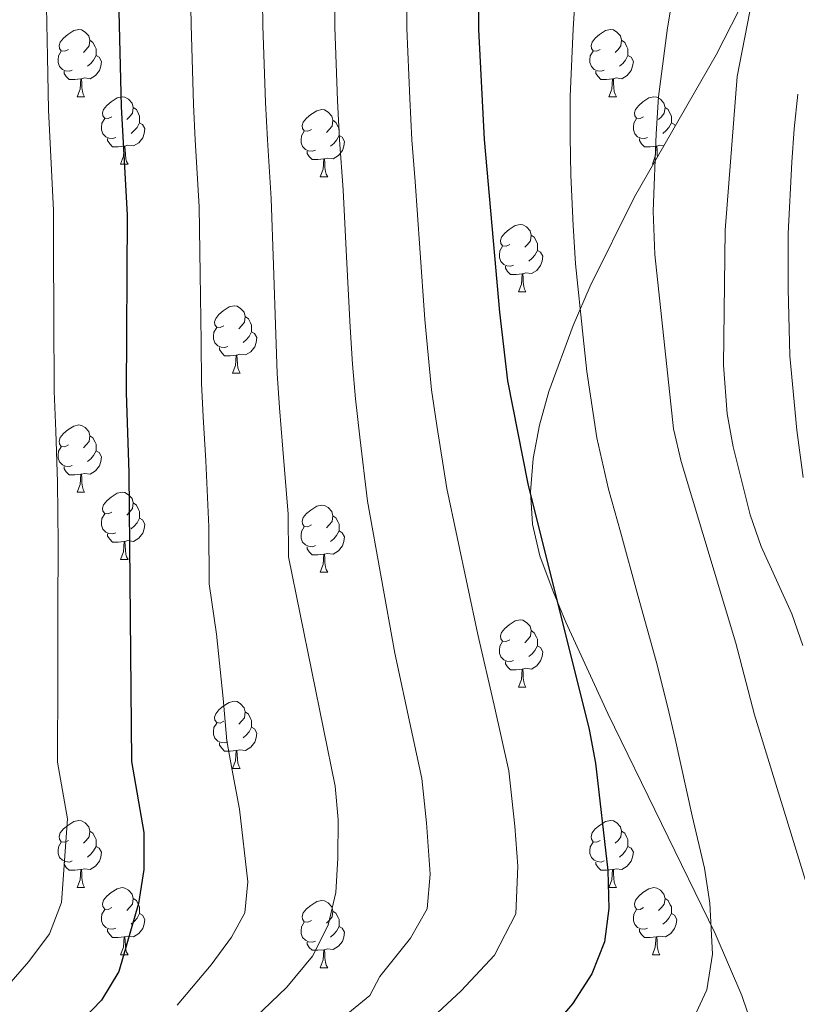
# Model space of a CAD drawing. Extents: x 619280 to 623792, y 787127 to 790181.
# Drawn here: x 620412 to 620528, y 789177 to 789324 of the extents above; entities that cross this region are included whole.
import ezdxf

# ---------------------------------------------------------------- set-up
doc = ezdxf.new("R2010")
doc.units = 0
doc.header["$MEASUREMENT"] = 0
for name, color, linetype in [('Nivel 35', 7, 'Continuous'), ('Nivel 36', 7, 'Continuous'), ('Nivel 4', 7, 'Continuous'), ('Nivel 5', 7, 'Continuous'), ('Nivel 61', 7, 'Continuous'), ('Nivel 63', 7, 'Continuous')]:
    doc.layers.add(name, color=color, linetype=linetype)
doc.linetypes.add('5zonar', pattern='A,-5,[1,dgnlstyle.shx,S=0.08,R=0,X=0,Y=0],-5', length=10)

msp = doc.modelspace()

# ---------------------------------------------------------------- linework, layer by layer
at = {"layer": 'Nivel 35', "color": 92, "linetype": '5zonar', "lineweight": 0, "ltscale": 0.5}
msp.add_polyline3d([(620532.044, 789347.985, 296.683), (620526.463, 789338.877, 295.687), (620516.271, 789318.872, 293.694), (620504.114, 789297.667, 291.225), (620497.5, 789284.338, 289.663), (620494.956, 789278.477, 288.939), (620491.3, 789268.639, 287.421), (620489.917, 789263.635, 286.594), (620488.982, 789258.637, 285.784), (620488.607, 789253.688, 285.037), (620488.905, 789248.836, 284.4), (620489.991, 789244.124, 283.92), (620491.99, 789238.797, 283.83), (620493.878, 789234.22, 284.299), (620500.112, 789220.577, 286.479), (620516.147, 789187.779, 287.105), (620520.11, 789178.518, 287.905), (620521.708, 789173.828, 288.429)], dxfattribs=at)
at = {"layer": 'Nivel 36', "color": 92, "linetype": 'Continuous', "lineweight": 0, "flags": 128}
for points in [[(620419.665, 789319.655), (620419.135, 789319.39), (620418.605, 789319.445), (620418.34, 789319.815), (620418.285, 789320.24), (620418.445, 789320.76), (620418.925, 789321.355), (620419.56, 789321.885), (620420.46, 789322.47), (620421.205, 789322.63), (620421.63, 789322.575), (620422.16, 789322.26), (620422.69, 789321.675), (620422.85, 789321.035), (620422.74, 789320.185), (620422.315, 789319.655), (620421.895, 789319.23)], [(620498.992, 789319.655), (620498.462, 789319.39), (620497.932, 789319.445), (620497.667, 789319.815), (620497.612, 789320.24), (620497.772, 789320.76), (620498.252, 789321.355), (620498.887, 789321.885), (620499.787, 789322.47), (620500.532, 789322.63), (620500.957, 789322.575), (620501.487, 789322.26), (620502.017, 789321.675), (620502.177, 789321.035), (620502.067, 789320.185), (620501.642, 789319.655), (620501.222, 789319.23)], [(620422.85, 789321.035), (620423.325, 789320.72), (620423.64, 789320.08), (620423.8, 789319.76), (620423.8, 789319.18), (620423.8, 789318.755), (620423.43, 789318.065), (620423.01, 789317.585), (620422.53, 789317.165)], [(620502.177, 789321.035), (620502.652, 789320.72), (620502.967, 789320.08), (620503.127, 789319.76), (620503.127, 789319.18), (620503.127, 789318.755), (620502.757, 789318.065), (620502.337, 789317.585), (620501.857, 789317.165)], [(620420.25, 789316.575), (620419.825, 789316.415), (620419.24, 789316.475), (620418.765, 789316.685), (620418.34, 789317.11), (620418.125, 789317.695), (620418.125, 789318.115), (620418.18, 789318.7), (620418.605, 789319.39)], [(620423.8, 789318.755), (620424.255, 789318.505), (620424.6, 789317.89), (620424.49, 789317.165), (620424.28, 789316.525), (620423.695, 789315.785), (620422.9, 789315.305), (620422.05, 789315.41), (620421.62, 789315.28)], [(620499.577, 789316.575), (620499.152, 789316.415), (620498.567, 789316.475), (620498.092, 789316.685), (620497.667, 789317.11), (620497.452, 789317.695), (620497.452, 789318.115), (620497.507, 789318.7), (620497.932, 789319.39)], [(620503.127, 789318.755), (620503.582, 789318.505), (620503.927, 789317.89), (620503.817, 789317.165), (620503.607, 789316.525), (620503.022, 789315.785), (620502.227, 789315.305), (620501.377, 789315.41), (620500.947, 789315.28)], [(620421.51, 789315.28), (620420.62, 789315.195), (620419.775, 789315.195), (620419.35, 789315.625), (620419.03, 789316.1), (620419.03, 789316.415)], [(620500.837, 789315.28), (620499.947, 789315.195), (620499.102, 789315.195), (620498.677, 789315.625), (620498.357, 789316.1), (620498.357, 789316.415)], [(620420.965, 789312.595), (620421.4, 789313.755), (620421.51, 789315.28), (620421.62, 789315.28), (620421.655, 789314.695), (620421.69, 789314.01), (620421.76, 789313.395), (620421.875, 789312.995), (620422.09, 789312.595)], [(620500.292, 789312.595), (620500.727, 789313.755), (620500.837, 789315.28), (620500.947, 789315.28), (620500.982, 789314.695), (620501.017, 789314.01), (620501.087, 789313.395), (620501.202, 789312.995), (620501.417, 789312.595)], [(620420.965, 789312.595), (620422.09, 789312.595)], [(620426.14, 789309.62), (620425.61, 789309.355), (620425.08, 789309.41), (620424.815, 789309.78), (620424.76, 789310.205), (620424.92, 789310.725), (620425.4, 789311.32), (620426.035, 789311.85), (620426.935, 789312.435), (620427.68, 789312.595), (620428.105, 789312.54), (620428.635, 789312.225), (620429.165, 789311.64), (620429.325, 789311), (620429.215, 789310.15), (620428.79, 789309.62), (620428.37, 789309.195)], [(620500.292, 789312.595), (620501.417, 789312.595)], [(620505.467, 789309.62), (620504.937, 789309.355), (620504.407, 789309.41), (620504.142, 789309.78), (620504.087, 789310.205), (620504.247, 789310.725), (620504.727, 789311.32), (620505.362, 789311.85), (620506.262, 789312.435), (620507.007, 789312.595), (620507.432, 789312.54), (620507.962, 789312.225), (620508.492, 789311.64), (620508.652, 789311), (620508.542, 789310.15), (620508.117, 789309.62), (620507.697, 789309.195)], [(620429.325, 789311), (620429.8, 789310.685), (620430.115, 789310.045), (620430.275, 789309.725), (620430.275, 789309.145), (620430.275, 789308.72), (620429.905, 789308.03), (620429.485, 789307.55), (620429.005, 789307.13)], [(620455.912, 789307.715), (620455.382, 789307.45), (620454.852, 789307.505), (620454.587, 789307.875), (620454.532, 789308.3), (620454.692, 789308.82), (620455.172, 789309.415), (620455.807, 789309.945), (620456.707, 789310.53), (620457.452, 789310.69), (620457.877, 789310.635), (620458.407, 789310.32), (620458.937, 789309.735), (620459.097, 789309.095), (620458.987, 789308.245), (620458.562, 789307.715), (620458.142, 789307.29)], [(620508.652, 789311), (620509.127, 789310.685), (620509.442, 789310.045), (620509.602, 789309.725), (620509.602, 789309.145), (620509.602, 789308.72), (620509.232, 789308.03), (620508.812, 789307.55), (620508.332, 789307.13)], [(620426.725, 789306.54), (620426.3, 789306.38), (620425.715, 789306.44), (620425.24, 789306.65), (620424.815, 789307.075), (620424.6, 789307.66), (620424.6, 789308.08), (620424.655, 789308.665), (620425.08, 789309.355)], [(620430.275, 789308.72), (620430.73, 789308.47), (620431.075, 789307.855), (620430.965, 789307.13), (620430.755, 789306.49), (620430.17, 789305.75), (620429.375, 789305.27), (620428.525, 789305.375), (620428.095, 789305.245)], [(620459.097, 789309.095), (620459.572, 789308.78), (620459.887, 789308.14), (620460.047, 789307.82), (620460.047, 789307.24), (620460.047, 789306.815), (620459.677, 789306.125), (620459.257, 789305.645), (620458.777, 789305.225)], [(620506.052, 789306.54), (620505.627, 789306.38), (620505.042, 789306.44), (620504.567, 789306.65), (620504.142, 789307.075), (620503.927, 789307.66), (620503.927, 789308.08), (620503.982, 789308.665), (620504.407, 789309.355)], [(620509.602, 789308.72), (620510.057, 789308.47), (620510.181, 789308.249)], [(620456.497, 789304.635), (620456.072, 789304.475), (620455.487, 789304.535), (620455.012, 789304.745), (620454.587, 789305.17), (620454.372, 789305.755), (620454.372, 789306.175), (620454.427, 789306.76), (620454.852, 789307.45)], [(620460.047, 789306.815), (620460.502, 789306.565), (620460.847, 789305.95), (620460.737, 789305.225), (620460.527, 789304.585), (620459.942, 789303.845), (620459.147, 789303.365), (620458.297, 789303.47), (620457.867, 789303.34)], [(620427.985, 789305.245), (620427.095, 789305.16), (620426.25, 789305.16), (620425.825, 789305.59), (620425.505, 789306.065), (620425.505, 789306.38)], [(620427.44, 789302.56), (620427.875, 789303.72), (620427.985, 789305.245), (620428.095, 789305.245), (620428.13, 789304.66), (620428.165, 789303.975), (620428.235, 789303.36), (620428.35, 789302.96), (620428.565, 789302.56)], [(620507.312, 789305.245), (620506.422, 789305.16), (620505.577, 789305.16), (620505.152, 789305.59), (620504.832, 789306.065), (620504.832, 789306.38)], [(620506.767, 789302.56), (620507.202, 789303.72), (620507.312, 789305.245), (620507.422, 789305.245), (620507.457, 789304.66), (620507.492, 789303.975), (620507.531, 789303.628)], [(620508.488, 789305.296), (620507.852, 789305.375), (620507.422, 789305.245)], [(620457.757, 789303.34), (620456.867, 789303.255), (620456.022, 789303.255), (620455.597, 789303.685), (620455.277, 789304.16), (620455.277, 789304.475)], [(620427.44, 789302.56), (620428.565, 789302.56)], [(620457.212, 789300.655), (620457.647, 789301.815), (620457.757, 789303.34), (620457.867, 789303.34), (620457.902, 789302.755), (620457.937, 789302.07), (620458.007, 789301.455), (620458.122, 789301.055), (620458.337, 789300.655)], [(620506.767, 789302.56), (620506.919, 789302.56)], [(620457.212, 789300.655), (620458.337, 789300.655)], [(620485.489, 789290.572), (620484.959, 789290.307), (620484.429, 789290.362), (620484.164, 789290.732), (620484.109, 789291.157), (620484.269, 789291.677), (620484.749, 789292.272), (620485.384, 789292.802), (620486.284, 789293.387), (620487.029, 789293.547), (620487.454, 789293.492), (620487.984, 789293.177), (620488.514, 789292.592), (620488.674, 789291.952), (620488.564, 789291.102), (620488.139, 789290.572), (620487.719, 789290.147)], [(620488.674, 789291.952), (620489.149, 789291.637), (620489.464, 789290.997), (620489.624, 789290.677), (620489.624, 789290.097), (620489.624, 789289.672), (620489.254, 789288.982), (620488.834, 789288.502), (620488.354, 789288.082)], [(620486.074, 789287.492), (620485.649, 789287.332), (620485.064, 789287.392), (620484.589, 789287.602), (620484.164, 789288.027), (620483.949, 789288.612), (620483.949, 789289.032), (620484.004, 789289.617), (620484.429, 789290.307)], [(620489.624, 789289.672), (620490.079, 789289.422), (620490.424, 789288.807), (620490.314, 789288.082), (620490.104, 789287.442), (620489.519, 789286.702), (620488.724, 789286.222), (620487.874, 789286.327), (620487.444, 789286.197)], [(620487.334, 789286.197), (620486.444, 789286.112), (620485.599, 789286.112), (620485.174, 789286.542), (620484.854, 789287.017), (620484.854, 789287.332)], [(620486.789, 789283.512), (620487.224, 789284.672), (620487.334, 789286.197), (620487.444, 789286.197), (620487.479, 789285.612), (620487.514, 789284.927), (620487.584, 789284.312), (620487.699, 789283.912), (620487.914, 789283.512)], [(620486.789, 789283.512), (620487.914, 789283.512)], [(620442.853, 789278.432), (620442.323, 789278.167), (620441.793, 789278.222), (620441.528, 789278.592), (620441.473, 789279.017), (620441.633, 789279.537), (620442.113, 789280.132), (620442.748, 789280.662), (620443.648, 789281.247), (620444.393, 789281.407), (620444.818, 789281.352), (620445.348, 789281.037), (620445.878, 789280.452), (620446.038, 789279.812), (620445.928, 789278.962), (620445.503, 789278.432), (620445.083, 789278.007)], [(620446.038, 789279.812), (620446.513, 789279.497), (620446.828, 789278.857), (620446.988, 789278.537), (620446.988, 789277.957), (620446.988, 789277.532), (620446.618, 789276.842), (620446.198, 789276.362), (620445.718, 789275.942)], [(620443.438, 789275.352), (620443.013, 789275.192), (620442.428, 789275.252), (620441.953, 789275.462), (620441.528, 789275.887), (620441.313, 789276.472), (620441.313, 789276.892), (620441.368, 789277.477), (620441.793, 789278.167)], [(620446.988, 789277.532), (620447.443, 789277.282), (620447.788, 789276.667), (620447.678, 789275.942), (620447.468, 789275.302), (620446.883, 789274.562), (620446.088, 789274.082), (620445.238, 789274.187), (620444.808, 789274.057)], [(620444.698, 789274.057), (620443.808, 789273.972), (620442.963, 789273.972), (620442.538, 789274.402), (620442.218, 789274.877), (620442.218, 789275.192)], [(620444.153, 789271.372), (620444.588, 789272.532), (620444.698, 789274.057), (620444.808, 789274.057), (620444.843, 789273.472), (620444.878, 789272.787), (620444.948, 789272.172), (620445.063, 789271.772), (620445.278, 789271.372)], [(620444.153, 789271.372), (620445.278, 789271.372)], [(620419.665, 789260.663), (620419.135, 789260.398), (620418.605, 789260.453), (620418.34, 789260.823), (620418.285, 789261.248), (620418.445, 789261.768), (620418.925, 789262.363), (620419.56, 789262.893), (620420.46, 789263.478), (620421.205, 789263.638), (620421.63, 789263.583), (620422.16, 789263.268), (620422.69, 789262.683), (620422.85, 789262.043), (620422.74, 789261.193), (620422.315, 789260.663), (620421.895, 789260.238)], [(620422.85, 789262.043), (620423.325, 789261.728), (620423.64, 789261.088), (620423.8, 789260.768), (620423.8, 789260.188), (620423.8, 789259.763), (620423.43, 789259.073), (620423.01, 789258.593), (620422.53, 789258.173)], [(620420.25, 789257.583), (620419.825, 789257.423), (620419.24, 789257.483), (620418.765, 789257.693), (620418.34, 789258.118), (620418.125, 789258.703), (620418.125, 789259.123), (620418.18, 789259.708), (620418.605, 789260.398)], [(620423.8, 789259.763), (620424.255, 789259.513), (620424.6, 789258.898), (620424.49, 789258.173), (620424.28, 789257.533), (620423.695, 789256.793), (620422.9, 789256.313), (620422.05, 789256.418), (620421.62, 789256.288)], [(620421.51, 789256.288), (620420.62, 789256.203), (620419.775, 789256.203), (620419.35, 789256.633), (620419.03, 789257.108), (620419.03, 789257.423)], [(620420.965, 789253.603), (620421.4, 789254.763), (620421.51, 789256.288), (620421.62, 789256.288), (620421.655, 789255.703), (620421.69, 789255.018), (620421.76, 789254.403), (620421.875, 789254.003), (620422.09, 789253.603)], [(620420.965, 789253.603), (620422.09, 789253.603)], [(620426.14, 789250.628), (620425.61, 789250.363), (620425.08, 789250.418), (620424.815, 789250.788), (620424.76, 789251.213), (620424.92, 789251.733), (620425.4, 789252.328), (620426.035, 789252.858), (620426.935, 789253.443), (620427.68, 789253.603), (620428.105, 789253.548), (620428.635, 789253.233), (620429.165, 789252.648), (620429.325, 789252.008), (620429.215, 789251.158), (620428.79, 789250.628), (620428.37, 789250.203)], [(620429.325, 789252.008), (620429.8, 789251.693), (620430.115, 789251.053), (620430.275, 789250.733), (620430.275, 789250.153), (620430.275, 789249.728), (620429.905, 789249.038), (620429.485, 789248.558), (620429.005, 789248.138)], [(620455.912, 789248.723), (620455.382, 789248.458), (620454.852, 789248.513), (620454.587, 789248.883), (620454.532, 789249.308), (620454.692, 789249.828), (620455.172, 789250.423), (620455.807, 789250.953), (620456.707, 789251.538), (620457.452, 789251.698), (620457.877, 789251.643), (620458.407, 789251.328), (620458.937, 789250.743), (620459.097, 789250.103), (620458.987, 789249.253), (620458.562, 789248.723), (620458.142, 789248.298)], [(620426.725, 789247.548), (620426.3, 789247.388), (620425.715, 789247.448), (620425.24, 789247.658), (620424.815, 789248.083), (620424.6, 789248.668), (620424.6, 789249.088), (620424.655, 789249.673), (620425.08, 789250.363)], [(620430.275, 789249.728), (620430.73, 789249.478), (620431.075, 789248.863), (620430.965, 789248.138), (620430.755, 789247.498), (620430.17, 789246.758), (620429.375, 789246.278), (620428.525, 789246.383), (620428.095, 789246.253)], [(620459.097, 789250.103), (620459.572, 789249.788), (620459.887, 789249.148), (620460.047, 789248.828), (620460.047, 789248.248), (620460.047, 789247.823), (620459.677, 789247.133), (620459.257, 789246.653), (620458.777, 789246.233)], [(620456.497, 789245.643), (620456.072, 789245.483), (620455.487, 789245.543), (620455.012, 789245.753), (620454.587, 789246.178), (620454.372, 789246.763), (620454.372, 789247.183), (620454.427, 789247.768), (620454.852, 789248.458)], [(620427.985, 789246.253), (620427.095, 789246.168), (620426.25, 789246.168), (620425.825, 789246.598), (620425.505, 789247.073), (620425.505, 789247.388)], [(620460.047, 789247.823), (620460.502, 789247.573), (620460.847, 789246.958), (620460.737, 789246.233), (620460.527, 789245.593), (620459.942, 789244.853), (620459.147, 789244.373), (620458.297, 789244.478), (620457.867, 789244.348)], [(620427.44, 789243.568), (620427.875, 789244.728), (620427.985, 789246.253), (620428.095, 789246.253), (620428.13, 789245.668), (620428.165, 789244.983), (620428.235, 789244.368), (620428.35, 789243.968), (620428.565, 789243.568)], [(620457.757, 789244.348), (620456.867, 789244.263), (620456.022, 789244.263), (620455.597, 789244.693), (620455.277, 789245.168), (620455.277, 789245.483)], [(620427.44, 789243.568), (620428.565, 789243.568)], [(620457.212, 789241.663), (620457.647, 789242.823), (620457.757, 789244.348), (620457.867, 789244.348), (620457.902, 789243.763), (620457.937, 789243.078), (620458.007, 789242.463), (620458.122, 789242.063), (620458.337, 789241.663)], [(620457.212, 789241.663), (620458.337, 789241.663)], [(620485.489, 789231.58), (620484.959, 789231.315), (620484.429, 789231.37), (620484.164, 789231.74), (620484.109, 789232.165), (620484.269, 789232.685), (620484.749, 789233.28), (620485.384, 789233.81), (620486.284, 789234.395), (620487.029, 789234.555), (620487.454, 789234.5), (620487.984, 789234.185), (620488.514, 789233.6), (620488.674, 789232.96), (620488.564, 789232.11), (620488.139, 789231.58), (620487.719, 789231.155)], [(620488.674, 789232.96), (620489.149, 789232.645), (620489.464, 789232.005), (620489.624, 789231.685), (620489.624, 789231.105), (620489.624, 789230.68), (620489.254, 789229.99), (620488.834, 789229.51), (620488.354, 789229.09)], [(620486.074, 789228.5), (620485.649, 789228.34), (620485.064, 789228.4), (620484.589, 789228.61), (620484.164, 789229.035), (620483.949, 789229.62), (620483.949, 789230.04), (620484.004, 789230.625), (620484.429, 789231.315)], [(620489.624, 789230.68), (620490.079, 789230.43), (620490.424, 789229.815), (620490.314, 789229.09), (620490.104, 789228.45), (620489.519, 789227.71), (620488.724, 789227.23), (620487.874, 789227.335), (620487.444, 789227.205)], [(620487.334, 789227.205), (620486.444, 789227.12), (620485.599, 789227.12), (620485.174, 789227.55), (620484.854, 789228.025), (620484.854, 789228.34)], [(620486.789, 789224.52), (620487.224, 789225.68), (620487.334, 789227.205), (620487.444, 789227.205), (620487.479, 789226.62), (620487.514, 789225.935), (620487.584, 789225.32), (620487.699, 789224.92), (620487.914, 789224.52)], [(620486.789, 789224.52), (620487.914, 789224.52)], [(620442.853, 789219.44), (620442.323, 789219.175), (620441.793, 789219.23), (620441.528, 789219.6), (620441.473, 789220.025), (620441.633, 789220.545), (620442.113, 789221.14), (620442.748, 789221.67), (620443.648, 789222.255), (620444.393, 789222.415), (620444.818, 789222.36), (620445.348, 789222.045), (620445.878, 789221.46), (620446.038, 789220.82), (620445.928, 789219.97), (620445.503, 789219.44), (620445.083, 789219.015)], [(620446.038, 789220.82), (620446.513, 789220.505), (620446.828, 789219.865), (620446.988, 789219.545), (620446.988, 789218.965), (620446.988, 789218.54), (620446.618, 789217.85), (620446.198, 789217.37), (620445.718, 789216.95)], [(620443.438, 789216.36), (620443.013, 789216.2), (620442.428, 789216.26), (620441.953, 789216.47), (620441.528, 789216.895), (620441.313, 789217.48), (620441.313, 789217.9), (620441.368, 789218.485), (620441.793, 789219.175)], [(620446.988, 789218.54), (620447.443, 789218.29), (620447.788, 789217.675), (620447.678, 789216.95), (620447.468, 789216.31), (620446.883, 789215.57), (620446.088, 789215.09), (620445.238, 789215.195), (620444.808, 789215.065)], [(620444.698, 789215.065), (620443.808, 789214.98), (620442.963, 789214.98), (620442.538, 789215.41), (620442.218, 789215.885), (620442.218, 789216.2)], [(620444.153, 789212.38), (620444.588, 789213.54), (620444.698, 789215.065), (620444.808, 789215.065), (620444.843, 789214.48), (620444.878, 789213.795), (620444.948, 789213.18), (620445.063, 789212.78), (620445.278, 789212.38)], [(620444.153, 789212.38), (620445.278, 789212.38)], [(620419.665, 789201.671), (620419.135, 789201.406), (620418.605, 789201.461), (620418.34, 789201.831), (620418.285, 789202.256), (620418.445, 789202.776), (620418.925, 789203.371), (620419.56, 789203.901), (620420.46, 789204.486), (620421.205, 789204.646), (620421.63, 789204.591), (620422.16, 789204.276), (620422.69, 789203.691), (620422.85, 789203.051), (620422.74, 789202.201), (620422.315, 789201.671), (620421.895, 789201.246)], [(620498.992, 789201.671), (620498.462, 789201.406), (620497.932, 789201.461), (620497.667, 789201.831), (620497.612, 789202.256), (620497.772, 789202.776), (620498.252, 789203.371), (620498.887, 789203.901), (620499.787, 789204.486), (620500.532, 789204.646), (620500.957, 789204.591), (620501.487, 789204.276), (620502.017, 789203.691), (620502.177, 789203.051), (620502.067, 789202.201), (620501.642, 789201.671), (620501.222, 789201.246)], [(620422.85, 789203.051), (620423.325, 789202.736), (620423.64, 789202.096), (620423.8, 789201.776), (620423.8, 789201.196), (620423.8, 789200.771), (620423.43, 789200.081), (620423.01, 789199.601), (620422.53, 789199.181)], [(620502.177, 789203.051), (620502.652, 789202.736), (620502.967, 789202.096), (620503.127, 789201.776), (620503.127, 789201.196), (620503.127, 789200.771), (620502.757, 789200.081), (620502.337, 789199.601), (620501.857, 789199.181)], [(620420.25, 789198.591), (620419.825, 789198.431), (620419.24, 789198.491), (620418.765, 789198.701), (620418.34, 789199.126), (620418.125, 789199.711), (620418.125, 789200.131), (620418.18, 789200.716), (620418.605, 789201.406)], [(620499.577, 789198.591), (620499.152, 789198.431), (620498.567, 789198.491), (620498.092, 789198.701), (620497.667, 789199.126), (620497.452, 789199.711), (620497.452, 789200.131), (620497.507, 789200.716), (620497.932, 789201.406)], [(620423.8, 789200.771), (620424.255, 789200.521), (620424.6, 789199.906), (620424.49, 789199.181), (620424.28, 789198.541), (620423.695, 789197.801), (620422.9, 789197.321), (620422.05, 789197.426), (620421.62, 789197.296)], [(620503.127, 789200.771), (620503.582, 789200.521), (620503.927, 789199.906), (620503.817, 789199.181), (620503.607, 789198.541), (620503.022, 789197.801), (620502.227, 789197.321), (620501.377, 789197.426), (620500.947, 789197.296)], [(620421.51, 789197.296), (620420.62, 789197.211), (620419.775, 789197.211), (620419.35, 789197.641), (620419.03, 789198.116), (620419.03, 789198.431)], [(620500.837, 789197.296), (620499.947, 789197.211), (620499.102, 789197.211), (620498.677, 789197.641), (620498.357, 789198.116), (620498.357, 789198.431)], [(620420.965, 789194.611), (620421.4, 789195.771), (620421.51, 789197.296), (620421.62, 789197.296), (620421.655, 789196.711), (620421.69, 789196.026), (620421.76, 789195.411), (620421.875, 789195.011), (620422.09, 789194.611)], [(620500.292, 789194.611), (620500.727, 789195.771), (620500.837, 789197.296), (620500.947, 789197.296), (620500.982, 789196.711), (620501.017, 789196.026), (620501.087, 789195.411), (620501.202, 789195.011), (620501.417, 789194.611)], [(620420.965, 789194.611), (620422.09, 789194.611)], [(620426.14, 789191.636), (620425.61, 789191.371), (620425.08, 789191.426), (620424.815, 789191.796), (620424.76, 789192.221), (620424.92, 789192.741), (620425.4, 789193.336), (620426.035, 789193.866), (620426.935, 789194.451), (620427.68, 789194.611), (620428.105, 789194.556), (620428.635, 789194.241), (620429.165, 789193.656), (620429.325, 789193.016), (620429.215, 789192.166), (620428.79, 789191.636), (620428.37, 789191.211)], [(620500.292, 789194.611), (620501.417, 789194.611)], [(620505.467, 789191.636), (620504.937, 789191.371), (620504.407, 789191.426), (620504.142, 789191.796), (620504.087, 789192.221), (620504.247, 789192.741), (620504.727, 789193.336), (620505.362, 789193.866), (620506.262, 789194.451), (620507.007, 789194.611), (620507.432, 789194.556), (620507.962, 789194.241), (620508.492, 789193.656), (620508.652, 789193.016), (620508.542, 789192.166), (620508.117, 789191.636), (620507.697, 789191.211)], [(620429.325, 789193.016), (620429.8, 789192.701), (620430.115, 789192.061), (620430.275, 789191.741), (620430.275, 789191.161), (620430.275, 789190.736), (620429.905, 789190.046), (620429.485, 789189.566), (620429.005, 789189.146)], [(620455.912, 789189.731), (620455.382, 789189.466), (620454.852, 789189.521), (620454.587, 789189.891), (620454.532, 789190.316), (620454.692, 789190.836), (620455.172, 789191.431), (620455.807, 789191.961), (620456.707, 789192.546), (620457.452, 789192.706), (620457.877, 789192.651), (620458.407, 789192.336), (620458.937, 789191.751), (620459.097, 789191.111), (620458.987, 789190.261), (620458.562, 789189.731), (620458.142, 789189.306)], [(620508.652, 789193.016), (620509.127, 789192.701), (620509.442, 789192.061), (620509.602, 789191.741), (620509.602, 789191.161), (620509.602, 789190.736), (620509.232, 789190.046), (620508.812, 789189.566), (620508.332, 789189.146)], [(620426.725, 789188.556), (620426.3, 789188.396), (620425.715, 789188.456), (620425.24, 789188.666), (620424.815, 789189.091), (620424.6, 789189.676), (620424.6, 789190.096), (620424.655, 789190.681), (620425.08, 789191.371)], [(620430.275, 789190.736), (620430.73, 789190.486), (620431.075, 789189.871), (620430.965, 789189.146), (620430.755, 789188.506), (620430.17, 789187.766), (620429.375, 789187.286), (620428.525, 789187.391), (620428.095, 789187.261)], [(620459.097, 789191.111), (620459.572, 789190.796), (620459.887, 789190.156), (620460.047, 789189.836), (620460.047, 789189.256), (620460.047, 789188.831), (620459.677, 789188.141), (620459.257, 789187.661), (620458.777, 789187.241)], [(620506.052, 789188.556), (620505.627, 789188.396), (620505.042, 789188.456), (620504.567, 789188.666), (620504.142, 789189.091), (620503.927, 789189.676), (620503.927, 789190.096), (620503.982, 789190.681), (620504.407, 789191.371)], [(620509.602, 789190.736), (620510.057, 789190.486), (620510.402, 789189.871), (620510.292, 789189.146), (620510.082, 789188.506), (620509.497, 789187.766), (620508.702, 789187.286), (620507.852, 789187.391), (620507.422, 789187.261)], [(620456.497, 789186.651), (620456.072, 789186.491), (620455.487, 789186.551), (620455.012, 789186.761), (620454.587, 789187.186), (620454.372, 789187.771), (620454.372, 789188.191), (620454.427, 789188.776), (620454.852, 789189.466)], [(620427.985, 789187.261), (620427.095, 789187.176), (620426.25, 789187.176), (620425.825, 789187.606), (620425.505, 789188.081), (620425.505, 789188.396)], [(620460.047, 789188.831), (620460.502, 789188.581), (620460.847, 789187.966), (620460.737, 789187.241), (620460.527, 789186.601), (620459.942, 789185.861), (620459.147, 789185.381), (620458.297, 789185.486), (620457.867, 789185.356)], [(620507.312, 789187.261), (620506.422, 789187.176), (620505.577, 789187.176), (620505.152, 789187.606), (620504.832, 789188.081), (620504.832, 789188.396)], [(620427.44, 789184.576), (620427.875, 789185.736), (620427.985, 789187.261), (620428.095, 789187.261), (620428.13, 789186.676), (620428.165, 789185.991), (620428.235, 789185.376), (620428.35, 789184.976), (620428.565, 789184.576)], [(620457.757, 789185.356), (620456.867, 789185.271), (620456.022, 789185.271), (620455.597, 789185.701), (620455.277, 789186.176), (620455.277, 789186.491)], [(620506.767, 789184.576), (620507.202, 789185.736), (620507.312, 789187.261), (620507.422, 789187.261), (620507.457, 789186.676), (620507.492, 789185.991), (620507.562, 789185.376), (620507.677, 789184.976), (620507.892, 789184.576)], [(620457.212, 789182.671), (620457.647, 789183.831), (620457.757, 789185.356), (620457.867, 789185.356), (620457.902, 789184.771), (620457.937, 789184.086), (620458.007, 789183.471), (620458.122, 789183.071), (620458.337, 789182.671)], [(620427.44, 789184.576), (620428.565, 789184.576)], [(620506.767, 789184.576), (620507.892, 789184.576)], [(620457.212, 789182.671), (620458.337, 789182.671)]]:
    msp.add_lwpolyline(points, dxfattribs=at)
at = {"layer": 'Nivel 4', "color": 25, "linetype": 'Continuous', "lineweight": 30, "flags": 128}
for points, elevation in [([(620472.3, 789513.342), (620451.522, 789460.008), (620447.195, 789449.661), (620439.546, 789428.595), (620438.019, 789423.631), (620432.526, 789401.658), (620431.371, 789396.645), (620430.709, 789391.687), (620430.419, 789380.793), (620428.806, 789370.406), (620426.843, 789348.979), (620426.727, 789343.534), (620427.541, 789311.174), (620428.455, 789294.925), (620428.281, 789268.504), (620428.66, 789256.499), (620429.089, 789213.451), (620430.934, 789202.846), (620430.904, 789197.318), (620430.122, 789192.258), (620427.178, 789182.119), (620424.603, 789177.828), (620413.101, 789165.928)], 250), ([(620480.903, 789350.37), (620480.846, 789322.622), (620481.655, 789306.209), (620483.973, 789280.462), (620485.174, 789270.249), (620488.187, 789254.836), (620497.314, 789218.19), (620498.286, 789213.207), (620500.099, 789197.18), (620500.283, 789191.495), (620499.647, 789186.537), (620497.755, 789181.741), (620494.871, 789177.278), (620491.024, 789172.818)], 275)]:
    msp.add_lwpolyline(points, dxfattribs=dict(at, elevation=elevation))
at = {"layer": 'Nivel 5', "color": 25, "linetype": 'Continuous', "lineweight": 0, "flags": 128}
for points, elevation in [([(620490.839, 789485.134), (620482.733, 789471.576), (620480.555, 789465.986), (620478.377, 789460.395), (620476.199, 789454.804), (620474.021, 789449.213), (620471.202, 789443.145), (620467.259, 789435.016), (620464.051, 789427.382), (620460.672, 789418.566), (620458.838, 789413.595), (620457.383, 789407.774), (620454.457, 789396.562), (620453.045, 789391.001), (620451.711, 789381.119), (620451.053, 789375.007), (620450.085, 789368.775), (620449.673, 789363.791), (620448.823, 789353.428), (620448.393, 789344.268), (620448.535, 789334.27), (620448.675, 789323.172), (620449.059, 789311.758)], 260), ([(620531.331, 789387.475), (620527.362, 789384.429), (620523.693, 789380.606), (620520.835, 789375.836), (620518.803, 789370.952), (620516.2, 789361.049), (620510.928, 789334.164), (620509.028, 789322.885), (620507.666, 789312.618), (620507.316, 789307.085), (620506.889, 789295.545), (620507.115, 789289.058), (620509.893, 789263.043), (620511.067, 789258.183), (620519.197, 789231.08), (620522.001, 789220.381), (620530.416, 789193.082)], 285), ([(620529.195, 789230.759), (620527.551, 789235.481), (620522.987, 789245.504), (620521.37, 789250.231), (620518.795, 789260.356), (620517.926, 789265.283), (620517.355, 789272.588), (620517.612, 789292.683), (620519.425, 789315.616), (620523.597, 789337.094), (620526.31, 789347.171), (620528.118, 789352.41), (620532.15, 789361.845)], 290), ([(620459.314, 789334.636), (620459.399, 789322.989), (620459.819, 789312.05), (620460.121, 789306.197), (620460.643, 789298.707), (620461.155, 789288.731), (620461.713, 789278.247), (620462.046, 789272.699), (620462.479, 789267.551), (620463.143, 789261.804), (620464.267, 789252.259), (620468.352, 789229.604), (620470.812, 789218.238), (620472.401, 789210.905), (620473.082, 789204.274), (620473.629, 789196.618), (620473.186, 789191.476), (620470.678, 789187.077), (620466.135, 789181.366), (620464.633, 789178.521), (620457.745, 789172.903)], 265), ([(620470.093, 789335.003), (620470.122, 789322.805), (620470.578, 789312.342), (620470.888, 789306.203), (620471.373, 789299.968), (620472.077, 789290), (620472.843, 789279.354), (620473.301, 789274.097), (620473.826, 789268.9), (620474.637, 789263.572), (620476.103, 789254.179), (620480.725, 789232.358), (620483.163, 789221.823), (620485.343, 789212.056), (620486.246, 789203.772), (620486.687, 789197.795), (620486.386, 789190.7), (620483.202, 789184.527), (620478.25, 789179.229), (620472.654, 789174.008)], 270), ([(620437.756, 789333.903), (620437.952, 789323.356), (620438.3, 789311.466), (620438.587, 789306.186), (620439.184, 789296.185), (620439.311, 789286.193), (620439.453, 789276.032), (620439.536, 789269.902), (620439.785, 789264.854), (620440.154, 789258.267), (620440.595, 789248.419), (620440.679, 789239.931), (620441.759, 789232.408), (620442.738, 789222.842), (620443.276, 789216.502), (620444.203, 789211.588), (620445.196, 789206.3), (620446.427, 789195.476), (620445.977, 789190.848), (620443.972, 789187.226), (620440.948, 789183.076), (620435.894, 789177.101)], 255), ([(620495.359, 789329.092), (620494.937, 789322.753), (620494.502, 789312.626), (620494.485, 789306.647), (620494.588, 789300.885), (620494.944, 789293.407), (620495.281, 789287.673), (620496.428, 789276.727), (620497.002, 789271.617), (620498.492, 789261.738), (620500.231, 789254.083), (620502.026, 789247.684), (620504.671, 789238.043), (620507.317, 789228.402), (620509.023, 789221.703), (620510.143, 789216.794), (620512.703, 789205.343), (620514.521, 789197.52), (620515.349, 789192.288), (620515.757, 789184.684), (620514.891, 789179.357), (620511.628, 789172.326)], 280), ([(620416.33, 789328.552), (620416.549, 789318.554), (620416.715, 789310.661), (620417.181, 789300.673), (620417.464, 789295.662), (620417.453, 789289.838), (620417.506, 789279.841), (620417.551, 789268.707)], 245), ([(620529.251, 789255.819), (620528.306, 789262.843), (620527.274, 789273.949), (620527.026, 789283.939), (620527.028, 789292.201), (620527.561, 789302.828), (620527.907, 789307.816), (620528.485, 789313)], 295), ([(620449.059, 789311.758), (620449.354, 789306.192), (620449.914, 789297.446), (620450.233, 789287.462), (620450.583, 789277.139), (620450.791, 789271.3), (620451.132, 789266.203), (620451.648, 789260.035), (620452.431, 789250.339), (620452.494, 789243.973), (620459.459, 789209.754), (620459.919, 789204.776), (620459.864, 789199.027), (620459.574, 789193.891), (620458.433, 789189.022), (620456.052, 789184.366), (620452.222, 789179.751), (620445.047, 789172.841)], 260), ([(620417.551, 789268.707), (620417.782, 789262.711), (620418.065, 789255.119), (620418.134, 789245.961), (620418.104, 789235.964), (620418.072, 789225.968), (620418.056, 789213.343), (620419.532, 789204.859), (620418.637, 789192.377), (620416.871, 789187.7), (620413.776, 789183.587), (620402.786, 789171)], 245)]:
    msp.add_lwpolyline(points, dxfattribs=dict(at, elevation=elevation))
at = {"layer": 'Nivel 61', "color": 19, "linetype": 'Continuous', "lineweight": 0}
msp.add_3dface([(620180.23, 789852.78), (623562.73, 789913.46), (623604.83, 787599.83), (620221.17, 787539.18)], dxfattribs=at)
at = {"layer": 'Nivel 63', "color": 7, "linetype": 'Continuous', "lineweight": 30}
msp.add_3dface([(619333.371, 787127.487), (619280.144, 790101.022), (623738.423, 790180.862), (623791.65, 787207.327)], dxfattribs=at)
at = {"layer": 'Nivel 63', "color": 7, "linetype": 'Continuous', "lineweight": 0}
msp.add_3dface([(619335.371, 787129.487, -0.25), (623789.65, 787209.327, -0.25), (623736.423, 790178.862, -0.25), (619282.144, 790099.022, -0.25)], dxfattribs=at)

doc.saveas('drawing.dxf')
